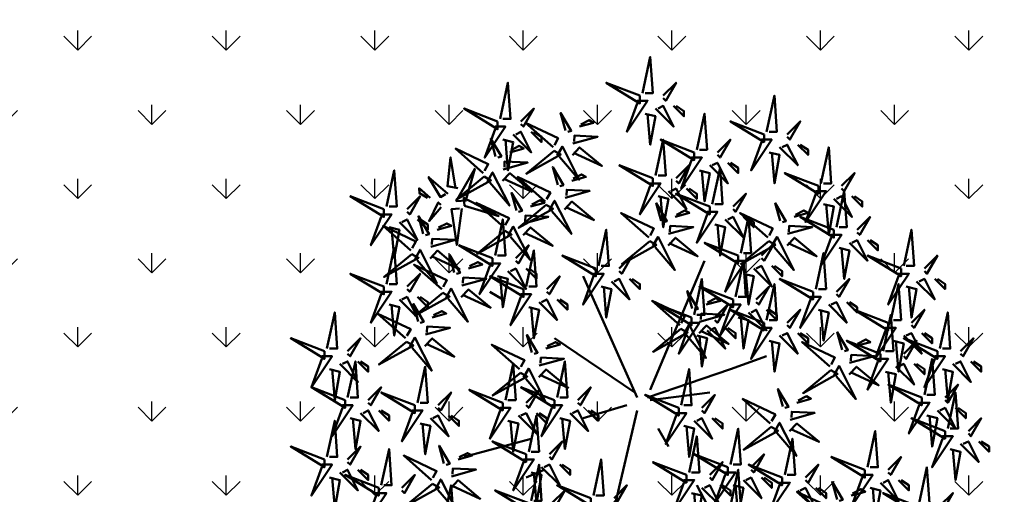
# Model space of a CAD drawing. Units: inches. Extents: x -3477 to 1005, y 10 to 1071.
# Drawn here: x -3063 to -3058, y 580 to 582 of the extents above; entities that cross this region are included whole.
import ezdxf

# ---------------------------------------------------------------- set-up
doc = ezdxf.new("R2010")
doc.units = ezdxf.units.IN
doc.header["$MEASUREMENT"] = 0
doc.layers.add('L-shrub', color=74, linetype='Continuous', lineweight=50)
doc.layers.add('L-tree', color=102, linetype='Continuous', lineweight=35)
doc.layers.add('Layer3', color=44, linetype='Continuous')

# ---------------------------------------------------------------- blocks, each defined once
blk = doc.blocks.new('autumn shrub')
at = {"layer": 'L-shrub', "color": 32}
for p, q in [((11.54, 1.92), (51.94, 98)), ((1.92, -3.84), (-38.48, 86.47)), ((-98.12, 69.17), (-107.74, 74.94)), ((0, 0), (-59.64, 40.35)), ((71.18, 17.29), (98.12, 26.9)), ((9.62, -3.84), (71.18, 17.29)), ((11.54, -5.76), (55.79, 0)), ((-5.77, -9.61), (-38.48, -19.21)), ((1.92, -13.45), (-15.39, -86.47)), ((17.31, -26.9), (25.01, -40.35)), ((-76.95, -34.59), (-126.97, -48.04)), ((-67.33, -57.64), (-80.8, -63.41)), ((46.17, -69.17), (63.49, -101.84))]:
    blk.add_line(p, q, dxfattribs=at)
at = {"layer": 'L-shrub', "color": 40}
for points in [[(5.77, 222.89), (11.54, 249.79), (13.47, 222.89), (7.7, 222.89)], [(3.85, 220.97), (-21.16, 230.58), (3.85, 215.21), (3.85, 220.97)], [(98.12, 194.07), (103.89, 220.97), (105.81, 194.07), (100.04, 194.07)], [(15.39, 211.36), (28.86, 197.91), (21.16, 213.28), (17.31, 211.36)], [(-101.96, 201.75), (-126.97, 211.36), (-101.96, 195.99), (-101.96, 201.75)], [(46.17, 180.62), (51.94, 207.52), (53.87, 180.62), (48.1, 180.62)], [(-60.75, 182.51), (-81.34, 200.76), (-56.96, 189.22), (-59.8, 184.19)], [(-41.04, 197.9), (-30.56, 200.83), (-33.91, 202.71), (-40.09, 199.58)], [(96.19, 192.15), (71.18, 201.75), (96.19, 186.38), (96.19, 192.15)], [(113.51, 192.15), (123.13, 201.75), (115.43, 188.3), (113.51, 190.23)], [(-98.12, 188.3), (-90.42, 186.38), (-94.27, 165.25), (-96.19, 188.3)], [(15.39, 161.4), (21.16, 188.3), (23.09, 161.4), (17.31, 161.4)], [(94.27, 188.3), (101.96, 188.3), (86.57, 165.25), (94.27, 186.38)], [(107.74, 182.54), (121.2, 169.09), (113.51, 184.46), (109.66, 182.54)], [(121.2, 184.46), (128.9, 176.78), (128.9, 180.62), (123.13, 184.46)], [(-60.02, 179.89), (-80.67, 162.83), (-55, 177.06), (-60.02, 179.89)], [(-46.41, 176.64), (-40.96, 182.39), (-24.44, 168.66), (-45.47, 178.31)], [(100.04, 178.7), (107.74, 176.78), (103.89, 155.64), (101.96, 178.7)], [(138.52, 155.64), (144.29, 182.54), (146.21, 155.64), (140.44, 155.64)], [(-131.51, 152.18), (-139.33, 153.55), (-136.98, 174.91), (-133.43, 152.04)], [(42.32, 174.85), (50.02, 174.85), (34.63, 151.8), (42.32, 172.93)], [(57.72, 140.27), (63.49, 167.17), (65.41, 140.27), (59.64, 140.27)], [(136.59, 153.72), (111.58, 163.33), (136.59, 147.95), (136.59, 153.72)], [(-138.92, 147.8), (-153.3, 160.27), (-144.54, 145.48), (-140.84, 147.67)], [(-51.75, 144.88), (-33.42, 150), (-50.59, 150.85), (-50.8, 146.55)], [(55.79, 138.35), (30.78, 147.95), (55.79, 132.58), (55.79, 138.35)], [(-126.73, 139.03), (-101.1, 131.22), (-127.13, 144.78), (-126.73, 139.03)], [(-65.79, 139.54), (-86.44, 122.48), (-60.77, 136.71), (-65.79, 139.54)], [(161.6, 146.03), (169.3, 138.35), (169.3, 142.19), (163.53, 146.03)], [(30.15, 130.65), (40.62, 133.58), (37.28, 135.46), (31.09, 132.32)], [(98.93, 115.26), (78.34, 133.5), (102.71, 121.96), (99.88, 116.94)], [(118.64, 130.65), (129.12, 133.58), (125.77, 135.46), (119.59, 132.32)], [(146.21, 117.21), (153.91, 117.21), (138.52, 94.15), (146.21, 115.29)], [(200.08, 94.15), (205.85, 121.05), (207.78, 94.15), (202, 94.15)], [(11.17, 112.64), (-9.49, 95.58), (16.19, 109.81), (11.17, 112.64)], [(76.95, 101.84), (51.94, 111.45), (76.95, 96.07), (76.95, 101.84)], [(102.06, 109.08), (105.85, 115.78), (118.37, 91.05), (103.74, 108.13)], [(113.27, 109.38), (118.72, 115.14), (135.24, 101.41), (114.21, 111.06)], [(159.68, 111.45), (173.15, 98), (165.45, 113.37), (161.6, 111.45)], [(173.15, 113.37), (180.84, 105.68), (180.84, 109.52), (175.07, 113.37)], [(-80.8, 78.78), (-75.03, 105.68), (-73.11, 78.78), (-78.88, 78.78)], [(134.67, 76.86), (140.44, 103.76), (142.36, 76.86), (136.59, 76.86)], [(151.98, 107.6), (159.68, 105.68), (155.83, 84.54), (153.91, 107.6)], [(-134.24, 89.29), (-137.88, 102.39), (-129.94, 89.08), (-132.56, 88.35)], [(198.16, 92.23), (173.15, 101.84), (198.16, 86.47), (198.16, 92.23)], [(80.8, 88.39), (88.5, 86.47), (84.65, 65.33), (82.73, 88.39)], [(132.75, 74.94), (107.74, 84.54), (132.75, 69.17), (132.75, 74.94)], [(150.06, 74.94), (159.68, 84.54), (151.98, 71.09), (150.06, 73.02)], [(190.46, 53.8), (196.23, 80.7), (198.16, 53.8), (192.39, 53.8)], [(-140.34, 70.65), (-136.56, 77.35), (-124.04, 52.62), (-138.67, 69.7)], [(202, 78.78), (209.7, 76.86), (205.85, 55.72), (203.93, 78.78)], [(48.29, 52.64), (66.62, 57.77), (49.45, 58.62), (49.24, 54.32)], [(113.51, 51.88), (123.13, 61.49), (115.43, 48.04), (113.51, 49.96)], [(136.59, 61.49), (144.29, 59.57), (140.44, 38.43), (138.52, 61.49)], [(205.85, 51.88), (215.47, 61.49), (207.78, 48.04), (205.85, 49.96)], [(47.86, 44.05), (53.31, 49.81), (69.83, 36.08), (48.8, 45.73)], [(67.33, 48.04), (75.03, 40.35), (75.03, 44.19), (69.26, 48.04)], [(121.2, 44.19), (128.9, 36.51), (128.9, 40.35), (123.13, 44.19)], [(-76.52, 29.73), (-80.16, 42.83), (-72.23, 29.51), (-74.85, 28.78)], [(164.82, 34.57), (175.29, 37.5), (171.94, 39.39), (165.76, 36.25)], [(192.39, 38.43), (200.08, 36.51), (196.23, 15.37), (194.31, 38.43)], [(159.44, 13.31), (164.89, 19.07), (181.41, 5.33), (160.39, 14.99)], [(228.94, 17.29), (236.63, 15.37), (232.79, -5.76), (230.86, 17.29)], [(-100.04, -11.53), (-92.34, -11.53), (-107.74, -34.59), (-100.04, -13.45)], [(-48.1, -15.37), (-34.63, -28.82), (-42.32, -13.45), (-46.17, -15.37)], [(40.4, -59.57), (46.17, -32.67), (48.1, -59.57), (42.32, -59.57)], [(228.94, -32.67), (236.63, -32.67), (221.24, -55.72), (228.94, -34.59)], [(-76.95, -80.7), (-71.18, -53.8), (-69.26, -80.7), (-75.03, -80.7)], [(109.66, -63.41), (84.65, -53.8), (109.66, -69.17), (109.66, -63.41)], [(150.49, -79.8), (146.85, -66.7), (154.79, -80.01), (152.17, -80.74)], [(175.07, -71.09), (182.77, -73.02), (178.92, -94.15), (176.99, -71.09)]]:
    blk.add_lwpolyline(points, dxfattribs=at)
at = {"layer": 'L-shrub', "color": 22}
for points in [[(-100.04, 203.68), (-94.27, 230.58), (-92.34, 203.68), (-98.12, 203.68)], [(21.16, 220.97), (30.78, 230.58), (23.09, 217.13), (21.16, 219.05)], [(1.92, 217.13), (9.62, 217.13), (-5.77, 194.07), (1.92, 215.21)], [(28.86, 213.28), (36.55, 205.6), (36.55, 209.44), (30.78, 213.28)], [(-84.65, 201.75), (-75.03, 211.36), (-82.73, 197.91), (-84.65, 199.83)], [(-51.51, 194.97), (-55.15, 208.07), (-47.22, 194.76), (-49.84, 194.03)], [(7.7, 207.52), (15.39, 205.6), (11.54, 184.46), (9.62, 207.52)], [(-103.89, 197.91), (-96.19, 197.91), (-111.58, 174.85), (-103.89, 195.99)], [(-90.42, 192.15), (-76.95, 178.7), (-84.65, 194.07), (-88.5, 192.15)], [(-76.95, 194.07), (-69.26, 186.38), (-69.26, 190.23), (-75.03, 194.07)], [(-45.98, 185.23), (-27.65, 190.35), (-44.82, 191.2), (-45.03, 186.9)], [(-103.45, 175.76), (-107.1, 188.86), (-99.16, 175.55), (-101.78, 174.81)], [(-92.98, 178.69), (-82.5, 181.61), (-85.85, 183.5), (-92.03, 180.36)], [(44.25, 178.7), (19.24, 188.3), (44.25, 172.93), (44.25, 178.7)], [(61.56, 178.7), (71.18, 188.3), (63.49, 174.85), (61.56, 176.78)], [(-57.62, 176.33), (-53.83, 183.03), (-41.31, 158.3), (-55.94, 175.38)], [(-97.92, 166.01), (-79.59, 171.13), (-96.76, 171.98), (-96.98, 167.69)], [(13.47, 159.48), (-11.54, 169.09), (13.47, 153.72), (13.47, 159.48)], [(30.78, 159.48), (40.4, 169.09), (32.71, 155.64), (30.78, 157.56)], [(55.79, 169.09), (69.26, 155.64), (61.56, 171.01), (57.72, 169.09)], [(69.26, 171.01), (76.95, 163.33), (76.95, 167.17), (71.18, 171.01)], [(-125.08, 143), (-132.76, 142.46), (-119.03, 166.55), (-125.21, 144.92)], [(-109.56, 157.11), (-105.78, 163.82), (-93.26, 139.08), (-107.89, 156.17)], [(-98.36, 157.42), (-92.9, 163.18), (-76.38, 149.44), (-97.41, 159.1)], [(-57.28, 154.62), (-60.92, 167.72), (-52.99, 154.41), (-55.61, 153.68)], [(-46.81, 157.55), (-36.33, 160.48), (-39.68, 162.36), (-45.86, 159.22)], [(48.1, 165.25), (55.79, 163.33), (51.94, 142.19), (50.02, 165.25)], [(153.91, 153.72), (163.53, 163.33), (155.83, 149.87), (153.91, 151.8)], [(-111.96, 160.68), (-132.62, 143.61), (-106.94, 157.85), (-111.96, 160.68)], [(-66.52, 142.16), (-87.11, 160.4), (-62.74, 148.86), (-65.57, 143.84)], [(11.54, 155.64), (19.24, 155.64), (3.85, 132.58), (11.54, 153.72)], [(-88.06, 135.41), (-91.71, 148.51), (-83.77, 135.2), (-86.39, 134.46)], [(25.01, 149.87), (38.48, 136.42), (30.78, 151.8), (26.93, 149.87)], [(38.48, 151.8), (46.17, 144.11), (46.17, 147.95), (40.4, 151.8)], [(73.11, 138.35), (82.73, 147.95), (75.03, 134.5), (73.11, 136.42)], [(134.67, 149.87), (142.36, 149.87), (126.97, 126.82), (134.67, 147.95)], [(150.06, 122.97), (155.83, 149.87), (157.76, 122.97), (151.98, 122.97)], [(-144, 137.81), (-152.92, 127.55), (-146.19, 141.51), (-144.13, 139.73)], [(-97.3, 122.95), (-117.89, 141.19), (-93.52, 129.65), (-96.35, 124.62)], [(-77.59, 138.33), (-67.11, 141.26), (-70.46, 143.15), (-76.64, 140.01)], [(-63.39, 135.98), (-59.61, 142.68), (-47.08, 117.95), (-61.71, 135.03)], [(-52.18, 136.28), (-46.73, 142.04), (-30.21, 128.31), (-51.24, 137.96)], [(19.67, 127.72), (16.03, 140.82), (23.96, 127.51), (21.35, 126.78)], [(108.17, 127.72), (104.53, 140.82), (112.46, 127.51), (109.84, 126.78)], [(140.44, 140.27), (148.14, 138.35), (144.29, 117.21), (142.36, 140.27)], [(148.14, 144.11), (161.6, 130.66), (153.91, 146.03), (150.06, 144.11)], [(-188.54, 132.58), (-180.84, 132.58), (-196.23, 109.52), (-188.54, 130.66)], [(10.44, 115.26), (-10.16, 133.5), (14.22, 121.96), (11.38, 116.94)], [(53.87, 134.5), (61.56, 134.5), (46.17, 111.45), (53.87, 132.58)], [(-146.85, 121.04), (-136.37, 123.97), (-139.72, 125.86), (-145.9, 122.72)], [(-103.89, 101.84), (-98.12, 128.74), (-96.19, 101.84), (-101.96, 101.84)], [(-82.53, 125.66), (-64.2, 130.78), (-81.37, 131.63), (-81.59, 127.34)], [(59.64, 124.9), (67.33, 122.97), (63.49, 101.84), (61.56, 124.9)], [(67.33, 128.74), (80.8, 115.29), (73.11, 130.66), (69.26, 128.74)], [(78.88, 103.76), (84.65, 130.66), (86.57, 103.76), (80.8, 103.76)], [(80.8, 130.66), (88.5, 122.97), (88.5, 126.82), (82.73, 130.66)], [(148.14, 121.05), (123.13, 130.66), (148.14, 115.29), (148.14, 121.05)], [(165.45, 121.05), (175.07, 130.66), (167.38, 117.21), (165.45, 119.13)], [(-96.57, 120.33), (-117.23, 103.26), (-91.55, 117.49), (-96.57, 120.33)], [(-94.17, 116.76), (-90.39, 123.47), (-77.87, 98.73), (-92.49, 115.82)], [(-82.96, 117.07), (-77.51, 122.83), (-60.99, 109.09), (-82.02, 118.75)], [(25.2, 117.98), (43.54, 123.1), (26.37, 123.95), (26.15, 119.65)], [(113.7, 117.98), (132.03, 123.1), (114.86, 123.95), (114.65, 119.65)], [(-151.79, 108.37), (-133.46, 113.49), (-150.63, 114.34), (-150.84, 110.04)], [(13.57, 109.08), (17.35, 115.78), (29.87, 91.05), (15.24, 108.13)], [(24.77, 109.38), (30.23, 115.14), (46.74, 101.41), (25.72, 111.06)], [(99.66, 112.64), (79.01, 95.58), (104.68, 109.81), (99.66, 112.64)], [(94.27, 101.84), (103.89, 111.45), (96.19, 98), (94.27, 99.92)], [(-163.43, 99.47), (-159.65, 106.17), (-147.12, 81.44), (-161.75, 98.53)], [(-152.22, 99.78), (-146.77, 105.54), (-130.25, 91.8), (-151.28, 101.45)], [(-105.81, 99.92), (-130.82, 109.52), (-105.81, 94.15), (-105.81, 99.92)], [(-88.5, 99.92), (-78.88, 109.52), (-86.57, 96.07), (-88.5, 98)], [(-123.76, 92.22), (-113.29, 95.15), (-116.63, 97.03), (-122.82, 93.89)], [(-107.74, 96.07), (-100.04, 96.07), (-115.43, 73.02), (-107.74, 94.15)], [(-28.86, 92.23), (-53.87, 101.84), (-28.86, 86.47), (-28.86, 92.23)], [(-11.54, 92.23), (-1.92, 101.84), (-9.62, 88.39), (-11.54, 90.31)], [(75.03, 98), (82.73, 98), (67.33, 74.94), (75.03, 96.07)], [(75.03, 71.09), (80.8, 98), (82.73, 71.09), (76.95, 71.09)], [(215.47, 92.23), (225.09, 101.84), (217.4, 88.39), (215.47, 90.31)], [(-143.47, 76.83), (-164.07, 95.07), (-139.69, 83.53), (-142.53, 78.51)], [(-94.27, 90.31), (-80.8, 76.86), (-88.5, 92.23), (-92.34, 90.31)], [(-80.8, 92.23), (-73.11, 84.54), (-73.11, 88.39), (-78.88, 92.23)], [(-30.78, 88.39), (-23.09, 88.39), (-38.48, 65.33), (-30.78, 86.47)], [(88.5, 92.23), (101.96, 78.78), (94.27, 94.15), (90.42, 92.23)], [(101.96, 94.15), (109.66, 86.47), (109.66, 90.31), (103.89, 94.15)], [(196.23, 88.39), (203.93, 88.39), (188.54, 65.33), (196.23, 86.47)], [(-101.96, 86.47), (-94.27, 84.54), (-98.12, 63.41), (-100.04, 86.47)], [(-65.41, 76.86), (-55.79, 86.47), (-63.49, 73.02), (-65.41, 74.94)], [(-17.31, 82.62), (-3.85, 69.17), (-11.54, 84.54), (-15.39, 82.62)], [(44.25, 57.64), (50.02, 84.54), (51.94, 57.64), (46.17, 57.64)], [(98.12, 53.8), (103.89, 80.7), (105.81, 53.8), (100.04, 53.8)], [(209.7, 82.62), (223.17, 69.17), (215.47, 84.54), (211.62, 82.62)], [(223.17, 84.54), (230.86, 76.86), (230.86, 80.7), (225.09, 84.54)], [(-142.74, 74.21), (-163.4, 57.15), (-137.72, 71.38), (-142.74, 74.21)], [(-129.14, 70.95), (-123.68, 76.71), (-107.16, 62.98), (-128.19, 72.63)], [(-25.01, 78.78), (-17.31, 76.86), (-21.16, 55.72), (-23.09, 78.78)], [(42.76, 62.39), (39.12, 75.49), (47.05, 62.18), (44.43, 61.45)], [(73.11, 69.17), (48.1, 78.78), (73.11, 63.41), (73.11, 69.17)], [(90.42, 69.17), (100.04, 78.78), (92.34, 65.33), (90.42, 67.25)], [(-175.07, 69.17), (-161.6, 55.72), (-169.3, 71.09), (-173.15, 69.17)], [(-84.65, 73.02), (-76.95, 73.02), (-92.34, 49.96), (-84.65, 71.09)], [(-71.18, 67.25), (-57.72, 53.8), (-65.41, 69.17), (-69.26, 67.25)], [(-57.72, 69.17), (-50.02, 61.49), (-50.02, 65.33), (-55.79, 69.17)], [(33.52, 49.93), (12.93, 68.17), (37.3, 56.63), (34.47, 51.61)], [(130.82, 71.09), (138.52, 71.09), (123.13, 48.04), (130.82, 69.17)], [(144.29, 65.33), (157.76, 51.88), (150.06, 67.25), (146.21, 65.33)], [(157.76, 67.25), (165.45, 59.57), (165.45, 63.41), (159.68, 67.25)], [(-150.69, 55.71), (-140.22, 58.64), (-143.57, 60.53), (-149.75, 57.39)], [(-78.88, 63.41), (-71.18, 61.49), (-75.03, 40.35), (-76.95, 63.41)], [(42.32, 55.72), (17.31, 65.33), (42.32, 49.96), (42.32, 55.72)], [(59.64, 55.72), (69.26, 65.33), (61.56, 51.88), (59.64, 53.8)], [(71.18, 65.33), (78.88, 65.33), (63.49, 42.27), (71.18, 63.41)], [(96.19, 51.88), (71.18, 61.49), (96.19, 46.12), (96.19, 51.88)], [(84.65, 59.57), (98.12, 46.12), (90.42, 61.49), (86.57, 59.57)], [(98.12, 61.49), (105.81, 53.8), (105.81, 57.64), (100.04, 61.49)], [(188.54, 51.88), (163.53, 61.49), (188.54, 46.12), (188.54, 51.88)], [(227.01, 32.67), (232.79, 59.57), (234.71, 32.67), (228.94, 32.67)], [(40.4, 51.88), (48.1, 51.88), (32.71, 28.82), (40.4, 49.96)], [(76.95, 55.72), (84.65, 53.8), (80.8, 32.67), (78.88, 55.72)], [(184.69, 30.74), (190.46, 57.64), (192.39, 30.74), (186.61, 30.74)], [(-155.64, 43.04), (-137.31, 48.16), (-154.48, 49.01), (-154.69, 44.71)], [(34.25, 47.31), (13.6, 30.25), (39.27, 44.48), (34.25, 47.31)], [(36.65, 43.75), (40.43, 50.45), (52.96, 25.72), (38.33, 42.8)], [(53.87, 46.12), (67.33, 32.67), (59.64, 48.04), (55.79, 46.12)], [(94.27, 48.04), (101.96, 48.04), (86.57, 24.98), (94.27, 46.12)], [(107.74, 42.27), (121.2, 28.82), (113.51, 44.19), (109.66, 42.27)], [(154.34, 31.65), (150.7, 44.75), (158.63, 31.44), (156.02, 30.7)], [(186.61, 48.04), (194.31, 48.04), (178.92, 24.98), (186.61, 46.12)], [(200.08, 42.27), (213.55, 28.82), (205.85, 44.19), (202, 42.27)], [(213.55, 44.19), (221.24, 36.51), (221.24, 40.35), (215.47, 44.19)], [(-156.07, 34.45), (-150.62, 40.21), (-134.1, 26.47), (-155.13, 36.12)], [(-66.05, 32.65), (-55.57, 35.58), (-58.92, 37.47), (-65.1, 34.33)], [(46.17, 42.27), (53.87, 40.35), (50.02, 19.21), (48.1, 42.27)], [(100.04, 38.43), (107.74, 36.51), (103.89, 15.37), (101.96, 38.43)], [(145.11, 19.19), (124.51, 37.43), (148.89, 25.89), (146.05, 20.86)], [(182.77, 28.82), (157.76, 38.43), (182.77, 23.06), (182.77, 28.82)], [(225.09, 30.74), (200.08, 40.35), (225.09, 24.98), (225.09, 30.74)], [(200.08, 28.82), (209.7, 38.43), (202, 24.98), (200.08, 26.9)], [(242.41, 30.74), (252.02, 40.35), (244.33, 26.9), (242.41, 28.82)], [(-70.99, 19.98), (-52.66, 25.1), (-69.83, 25.95), (-70.04, 21.66)], [(-57.72, -3.84), (-51.94, 23.06), (-50.02, -3.84), (-55.79, -3.84)], [(159.87, 21.9), (178.21, 27.02), (161.04, 27.87), (160.82, 23.58)], [(180.84, 24.98), (188.54, 24.98), (173.15, 1.92), (180.84, 23.06)], [(223.17, 26.9), (230.86, 26.9), (215.47, 3.84), (223.17, 24.98)], [(215.47, -1.92), (221.24, 24.98), (223.17, -1.92), (217.4, -1.92)], [(236.63, 21.14), (250.1, 7.69), (242.41, 23.06), (238.56, 21.14)], [(250.1, 23.06), (257.8, 15.37), (257.8, 19.21), (252.02, 23.06)], [(-161.6, -7.69), (-155.83, 19.21), (-153.91, -7.69), (-159.68, -7.69)], [(-96.19, -5.76), (-90.42, 21.14), (-88.5, -5.76), (-94.27, -5.76)], [(-82.63, 11.08), (-78.84, 17.78), (-66.32, -6.95), (-80.95, 10.14)], [(-71.42, 11.39), (-65.97, 17.15), (-49.45, 3.41), (-70.48, 13.06)], [(34.63, -9.61), (40.4, 17.29), (42.32, -9.61), (36.55, -9.61)], [(145.83, 16.57), (125.18, -0.5), (150.86, 13.74), (145.83, 16.57)], [(148.24, 13), (152.02, 19.71), (164.54, -5.03), (149.91, 12.06)], [(186.61, 15.37), (194.31, 13.45), (190.46, -7.69), (188.54, 15.37)], [(194.31, 19.21), (207.78, 5.76), (200.08, 21.14), (196.23, 19.21)], [(207.78, 21.14), (215.47, 13.45), (215.47, 17.29), (209.7, 21.14)], [(-85.03, 14.65), (-105.68, -2.42), (-80.01, 11.81), (-85.03, 14.65)], [(-146.21, -9.61), (-136.59, 0), (-144.29, -13.45), (-146.21, -11.53)], [(-59.64, -5.76), (-84.65, 3.84), (-59.64, -11.53), (-59.64, -5.76)], [(-80.8, -7.69), (-71.18, 1.92), (-78.88, -11.53), (-80.8, -9.61)], [(-42.32, -5.76), (-32.71, 3.84), (-40.4, -9.61), (-42.32, -7.69)], [(110.09, -10.62), (106.45, 2.47), (114.39, -10.84), (111.77, -11.57)], [(213.55, -3.84), (188.54, 5.76), (213.55, -9.61), (213.55, -3.84)], [(230.86, -3.84), (240.48, 5.76), (232.79, -7.69), (230.86, -5.76)], [(232.79, -26.9), (238.56, 0), (240.48, -26.9), (234.71, -26.9)], [(50.02, -11.53), (59.64, -1.92), (51.94, -15.37), (50.02, -13.45)], [(120.57, -7.7), (131.04, -4.77), (127.7, -2.88), (121.51, -6.02)], [(-61.56, -9.61), (-53.87, -9.61), (-69.26, -32.67), (-61.56, -11.53)], [(-34.63, -13.45), (-26.93, -21.14), (-26.93, -17.29), (-32.71, -13.45)], [(115.63, -20.37), (133.96, -15.25), (116.79, -14.4), (116.57, -18.7)], [(211.62, -7.69), (219.32, -7.69), (203.93, -30.74), (211.62, -9.61)], [(225.09, -13.45), (238.56, -26.9), (230.86, -11.53), (227.01, -13.45)], [(238.56, -11.53), (246.25, -19.21), (246.25, -15.37), (240.48, -11.53)], [(-138.52, -17.29), (-130.82, -24.98), (-130.82, -21.14), (-136.59, -17.29)], [(-94.27, -21.14), (-86.57, -23.06), (-90.42, -44.19), (-92.34, -21.14)], [(-78.88, -44.19), (-73.11, -17.29), (-71.18, -44.19), (-76.95, -44.19)], [(-73.11, -15.37), (-65.41, -23.06), (-65.41, -19.21), (-71.18, -15.37)], [(-55.79, -19.21), (-48.1, -21.14), (-51.94, -42.27), (-53.87, -19.21)], [(30.78, -15.37), (38.48, -15.37), (23.09, -38.43), (30.78, -17.29)], [(44.25, -21.14), (57.72, -34.59), (50.02, -19.21), (46.17, -21.14)], [(57.72, -19.21), (65.41, -26.9), (65.41, -23.06), (59.64, -19.21)], [(230.86, -28.82), (205.85, -19.21), (230.86, -34.59), (230.86, -28.82)], [(217.4, -17.29), (225.09, -19.21), (221.24, -40.35), (219.32, -17.29)], [(248.18, -28.82), (257.8, -19.21), (250.1, -32.67), (248.18, -30.74)], [(36.55, -24.98), (44.25, -26.9), (40.4, -48.04), (38.48, -24.98)], [(71.18, -53.8), (76.95, -26.9), (78.88, -53.8), (73.11, -53.8)], [(101.59, -25.71), (80.93, -42.77), (106.61, -28.54), (101.59, -25.71)], [(103.99, -29.27), (107.77, -22.57), (120.29, -47.3), (105.66, -30.21)], [(115.19, -28.96), (120.65, -23.2), (137.17, -36.94), (116.14, -27.29)], [(173.15, -55.72), (178.92, -28.82), (180.84, -55.72), (175.07, -55.72)], [(-80.8, -46.12), (-105.81, -36.51), (-80.8, -51.88), (-80.8, -46.12)], [(-63.49, -46.12), (-53.87, -36.51), (-61.56, -49.96), (-63.49, -48.04)], [(111.58, -61.49), (117.35, -34.59), (119.28, -61.49), (113.51, -61.49)], [(242.41, -38.43), (255.87, -51.88), (248.18, -36.51), (244.33, -38.43)], [(255.87, -36.51), (263.57, -44.19), (263.57, -40.35), (257.8, -36.51)], [(234.71, -42.27), (242.41, -44.19), (238.56, -65.33), (236.63, -42.27)], [(-82.73, -49.96), (-75.03, -49.96), (-90.42, -73.02), (-82.73, -51.88)], [(-30.78, -76.86), (-25.01, -49.96), (-23.09, -76.86), (-28.86, -76.86)], [(69.26, -55.72), (44.25, -46.12), (69.26, -61.49), (69.26, -55.72)], [(86.57, -55.72), (96.19, -46.12), (88.5, -59.57), (86.57, -57.64)], [(171.22, -57.64), (146.21, -48.04), (171.22, -63.41), (171.22, -57.64)], [(188.54, -57.64), (198.16, -48.04), (190.46, -61.49), (188.54, -59.57)], [(-69.26, -55.72), (-55.79, -69.17), (-63.49, -53.8), (-67.33, -55.72)], [(-55.79, -53.8), (-48.1, -61.49), (-48.1, -57.64), (-53.87, -53.8)], [(55.79, -61.49), (65.41, -51.88), (57.72, -65.33), (55.79, -63.41)], [(126.97, -63.41), (136.59, -53.8), (128.9, -67.25), (126.97, -65.33)], [(211.62, -82.62), (217.4, -55.72), (219.32, -82.62), (213.55, -82.62)], [(-148.04, -71.54), (-144.26, -64.84), (-131.73, -89.57), (-146.36, -72.49)], [(-76.95, -59.57), (-69.26, -61.49), (-73.11, -82.62), (-75.03, -59.57)], [(36.55, -65.33), (44.25, -65.33), (28.86, -88.39), (36.55, -67.25)], [(67.33, -59.57), (75.03, -59.57), (59.64, -82.62), (67.33, -61.49)], [(80.8, -65.33), (94.27, -78.78), (86.57, -63.41), (82.73, -65.33)], [(94.27, -63.41), (101.96, -71.09), (101.96, -67.25), (96.19, -63.41)], [(169.3, -61.49), (176.99, -61.49), (161.6, -84.54), (169.3, -63.41)], [(182.77, -67.25), (196.23, -80.7), (188.54, -65.33), (184.69, -67.25)], [(196.23, -65.33), (203.93, -73.02), (203.93, -69.17), (198.16, -65.33)], [(-78.88, -82.62), (-103.89, -73.02), (-78.88, -88.39), (-78.88, -82.62)], [(-61.56, -82.62), (-51.94, -73.02), (-59.64, -86.47), (-61.56, -84.54)], [(-15.39, -78.78), (-5.77, -69.17), (-13.47, -82.62), (-15.39, -80.7)], [(50.02, -71.09), (63.49, -84.54), (55.79, -69.17), (51.94, -71.09)], [(63.49, -69.17), (71.18, -76.86), (71.18, -73.02), (65.41, -69.17)], [(73.11, -69.17), (80.8, -71.09), (76.95, -92.23), (75.03, -69.17)], [(107.74, -67.25), (115.43, -67.25), (100.04, -90.31), (107.74, -69.17)], [(121.2, -73.02), (134.67, -86.47), (126.97, -71.09), (123.13, -73.02)], [(134.67, -71.09), (142.36, -78.78), (142.36, -74.94), (136.59, -71.09)], [(160.97, -76.87), (171.44, -73.94), (168.1, -72.06), (161.91, -75.19)], [(42.32, -74.94), (50.02, -76.86), (46.17, -98), (44.25, -74.94)], [(141.26, -92.26), (120.66, -74.02), (145.04, -85.56), (142.2, -90.58)], [(209.7, -84.54), (184.69, -74.94), (209.7, -90.31), (209.7, -84.54)], [(227.01, -84.54), (236.63, -74.94), (228.94, -88.39), (227.01, -86.47)]]:
    blk.add_lwpolyline(points, dxfattribs=at)
at = {"layer": 'L-shrub', "color": 16}
for points in [[(-112.69, 163.3), (-133.28, 181.54), (-108.91, 170), (-111.74, 164.97)], [(-184.69, 138.35), (-178.92, 165.25), (-176.99, 138.35), (-182.77, 138.35)], [(-152.22, 144.94), (-160.44, 152.06), (-160.16, 148.23), (-154.14, 144.8)], [(-186.61, 136.42), (-211.62, 146.03), (-186.61, 130.66), (-186.61, 136.42)], [(-169.3, 136.42), (-159.68, 146.03), (-167.38, 132.58), (-169.3, 134.5)], [(17.31, 146.03), (25.01, 144.11), (21.16, 122.97), (19.24, 146.03)], [(-128.51, 136.98), (-132.37, 109.74), (-136.19, 136.44), (-130.43, 136.85)], [(-175.07, 126.82), (-161.6, 113.37), (-169.3, 128.74), (-173.15, 126.82)], [(-161.6, 128.74), (-153.91, 121.05), (-153.91, 124.9), (-159.68, 128.74)], [(-157.32, 118.11), (-160.96, 131.21), (-153.03, 117.9), (-155.65, 117.17)], [(-166.56, 105.65), (-187.15, 123.9), (-162.78, 112.36), (-165.61, 107.33)], [(-182.77, 122.97), (-175.07, 121.05), (-178.92, 99.92), (-180.84, 122.97)], [(-26.93, 94.15), (-21.16, 121.05), (-19.24, 94.15), (-25.01, 94.15)], [(-165.83, 103.03), (-186.48, 85.97), (-160.81, 100.2), (-165.83, 103.03)], [(-184.69, 80.7), (-178.92, 107.6), (-176.99, 80.7), (-182.77, 80.7)], [(-186.61, 78.78), (-211.62, 88.39), (-186.61, 73.02), (-186.61, 78.78)], [(-169.3, 78.78), (-159.68, 88.39), (-167.38, 74.94), (-169.3, 76.86)], [(-128.7, 79.55), (-110.37, 84.67), (-127.54, 85.52), (-127.76, 81.22)], [(-82.73, 76.86), (-107.74, 86.47), (-82.73, 71.09), (-82.73, 76.86)], [(-3.85, 84.54), (3.85, 76.86), (3.85, 80.7), (-1.92, 84.54)], [(-188.54, 74.94), (-180.84, 74.94), (-196.23, 51.88), (-188.54, 73.02)], [(-161.6, 71.09), (-153.91, 63.41), (-153.91, 67.25), (-159.68, 71.09)], [(53.23, 65.32), (63.71, 68.25), (60.36, 70.13), (54.18, 66.99)], [(-228.94, 32.67), (-223.17, 59.57), (-221.24, 32.67), (-227.01, 32.67)], [(-182.77, 65.33), (-175.07, 63.41), (-178.92, 42.27), (-180.84, 65.33)], [(-161.17, 52.78), (-164.81, 65.88), (-156.88, 52.57), (-159.5, 51.84)], [(-170.4, 40.32), (-191, 58.57), (-166.62, 47.03), (-169.46, 42)], [(-230.86, 30.74), (-255.87, 40.35), (-230.86, 24.98), (-230.86, 30.74)], [(-213.55, 30.74), (-203.93, 40.35), (-211.62, 26.9), (-213.55, 28.82)], [(-169.68, 37.7), (-190.33, 20.64), (-164.66, 34.87), (-169.68, 37.7)], [(-167.27, 34.14), (-163.49, 40.84), (-150.97, 16.11), (-165.6, 33.2)], [(-85.76, 17.27), (-106.35, 35.51), (-81.97, 23.97), (-84.81, 18.94)], [(-232.79, 26.9), (-225.09, 26.9), (-240.48, 3.84), (-232.79, 24.98)], [(-219.32, 21.14), (-205.85, 7.69), (-213.55, 23.06), (-217.4, 21.14)], [(-213.55, -3.84), (-207.78, 23.06), (-205.85, -3.84), (-211.62, -3.84)], [(-205.85, 23.06), (-198.16, 15.37), (-198.16, 19.21), (-203.93, 23.06)], [(-227.01, 17.29), (-219.32, 15.37), (-223.17, -5.76), (-225.09, 17.29)], [(-215.47, -5.76), (-240.48, 3.84), (-215.47, -11.53), (-215.47, -5.76)], [(-198.16, -5.76), (-188.54, 3.84), (-196.23, -9.61), (-198.16, -7.69)], [(-163.53, -9.61), (-188.54, 0), (-163.53, -15.37), (-163.53, -9.61)], [(-98.12, -7.69), (-123.13, 1.92), (-98.12, -13.45), (-98.12, -7.69)], [(32.71, -11.53), (7.7, -1.92), (32.71, -17.29), (32.71, -11.53)], [(100.86, -23.09), (80.26, -4.84), (104.64, -16.38), (101.8, -21.41)], [(-217.4, -9.61), (-209.7, -9.61), (-225.09, -32.67), (-217.4, -11.53)], [(-203.93, -15.37), (-190.46, -28.82), (-198.16, -13.45), (-202, -15.37)], [(-190.46, -13.45), (-182.77, -21.14), (-182.77, -17.29), (-188.54, -13.45)], [(-165.45, -13.45), (-157.76, -13.45), (-173.15, -36.51), (-165.45, -15.37)], [(-228.94, -48.04), (-223.17, -21.14), (-221.24, -48.04), (-227.01, -48.04)], [(-211.62, -19.21), (-203.93, -21.14), (-207.78, -42.27), (-209.7, -19.21)], [(-151.98, -19.21), (-138.52, -32.67), (-146.21, -17.29), (-150.06, -19.21)], [(-86.57, -17.29), (-73.11, -30.74), (-80.8, -15.37), (-84.65, -17.29)], [(-159.68, -23.06), (-151.98, -24.98), (-155.83, -46.12), (-157.76, -23.06)], [(-230.86, -49.96), (-255.87, -40.35), (-230.86, -55.72), (-230.86, -49.96)], [(-213.55, -49.96), (-203.93, -40.35), (-211.62, -53.8), (-213.55, -51.88)], [(-188.54, -69.17), (-182.77, -42.27), (-180.84, -69.17), (-186.61, -69.17)], [(-141.93, -52.9), (-145.57, -39.8), (-137.64, -53.11), (-140.26, -53.84)], [(-151.17, -65.36), (-171.76, -47.11), (-147.39, -58.66), (-150.22, -63.68)], [(-131.46, -49.97), (-120.98, -47.04), (-124.33, -45.16), (-130.51, -48.29)], [(-232.79, -53.8), (-225.09, -53.8), (-240.48, -76.86), (-232.79, -55.72)], [(-219.32, -59.57), (-205.85, -73.02), (-213.55, -57.64), (-217.4, -59.57)], [(-205.85, -57.64), (-198.16, -65.33), (-198.16, -61.49), (-203.93, -57.64)], [(-136.4, -62.64), (-118.07, -57.52), (-135.24, -56.67), (-135.45, -60.97)], [(38.48, -61.49), (13.47, -51.88), (38.48, -67.25), (38.48, -61.49)], [(71.18, -84.54), (76.95, -57.64), (78.88, -84.54), (73.11, -84.54)], [(-227.01, -63.41), (-219.32, -65.33), (-223.17, -86.47), (-225.09, -63.41)], [(-190.46, -71.09), (-215.47, -61.49), (-190.46, -76.86), (-190.46, -71.09)], [(-173.15, -71.09), (-163.53, -61.49), (-171.22, -74.94), (-173.15, -73.02)], [(-136.83, -71.23), (-131.38, -65.48), (-114.86, -79.21), (-135.89, -69.56)], [(-150.44, -67.98), (-171.09, -85.04), (-145.42, -70.81), (-150.44, -67.98)], [(-142.36, -96.07), (-136.59, -69.17), (-134.67, -96.07), (-140.44, -96.07)], [(-32.71, -78.78), (-57.72, -69.17), (-32.71, -84.54), (-32.71, -78.78)], [(-192.39, -74.94), (-184.69, -74.94), (-200.08, -98), (-192.39, -76.86)]]:
    blk.add_lwpolyline(points, dxfattribs=at)

msp = doc.modelspace()

# ---------------------------------------------------------------- hatches: boundary and pattern name
at = {"layer": 'Layer3', "true_color": 0x58ba48}
h = msp.add_hatch(dxfattribs=at)
h.set_pattern_fill('GRASS', color=85, scale=0.5)
h.set_pattern_definition([(90, (-3588.0008, -33.25573), (-0.35355339, 0.35355339), [0.09375, -0.61335678]), (45, (-3588.0008, -33.25573), (-0.3535534, 0.3535534), [0.09375, -0.40625]), (135, (-3588.0008, -33.25573), (-0.3535534, -0.3535534), [0.09375, -0.40625])])
edge = h.paths.add_edge_path()
edge.add_arc((-2976.25655, 605.65474), 21.482, 322.147411, 367.147411)
edge.add_line((-2954.94147, 608.32759), (-2955.18604, 610.27795))
edge.add_arc((-2958.16273, 609.90468), 3, 7.14741, 97.14741)
edge.add_line((-2958.536, 612.88137), (-2980.70598, 610.10132))
edge.add_line((-2980.70598, 610.10132), (-2980.36052, 607.34639))
edge.add_line((-2980.36052, 607.34639), (-2991.95192, 592.43115))
edge.add_line((-2991.95192, 592.43115), (-2994.45888, 589.20531))
edge.add_arc((-2997.70769, 591.73013), 4.11455, 232.14741, 322.14741, ccw=False)
edge.add_line((-3000.23251, 588.48131), (-3059.97708, 634.91184))
edge.add_arc((-3061.81798, 632.54307), 3, 52.14741, 102.83712)
edge.add_arc((-3031.87156, 501.12754), 137.78438, 102.8371203, 106.5663407)
edge.add_arc((-3070.87225, 632.23403), 1, 106.56634, 232.14741)
edge.add_line((-3071.48588, 631.44444), (-2999.61901, 575.59305))
edge.add_arc((-2986.43696, 592.55507), 21.482, 232.147411, 322.147411)
edge.add_line((-2969.47494, 579.37303), (-2959.29453, 592.4727))
at = {"layer": 'Layer3', "true_color": 0x2776bb}
h = msp.add_hatch(dxfattribs=at)
h.set_pattern_fill('GRAVEL', color=152, scale=4, angle=-40.27856)
h.set_pattern_definition([(187.734225, (-8277.7139, -1647.9674), (-47.687286462, -6.776629688), [0.538144, -53.2763522]), (144.691178, (-8278.24715, -1648.03983), (39.2057106707, -27.980569165), [0.923472, -91.423699]), (92.2318844, (-8279.00074, -1647.50608), (2.070218218, -59.428227271), [0.651152, -64.4641304]), (226.9951263, (-8280.83739, -1647.26044), (54.7719915305, 58.446804393), [0.840952, -83.2542322]), (252.5550915, (-8281.41097, -1647.87542), (15.774004782, 49.549780758), [0.82462, -81.6374925]), (316.9951263, (-8281.65818, -1648.66212), (-58.446804393, 54.7719915305), [0.840952, -83.2542322]), (357.4156778, (-8281.0432, -1649.2357), (-65.531509462, 3.101816825), [1.112116, -110.0993942]), (31.9767657, (-8279.93221, -1649.28584), (78.2538731485, 49.0339814543), [1.049952, -103.945286]), (81.151003, (-8279.04158, -1648.72981), (9.2050990166, 60.3594744186), [0.8438, -83.5362924]), (134.9577956, (-8278.91177, -1647.89606), (30.982034531, -31.497833835), [0.963328, -47.2030503]), (182.118875, (-8279.59245, -1647.21438), (-65.065885888, -2.5358417924), [1.245792, -123.3335]), (98.535512, (-8277.84212, -1649.8511), (-5.84538254, 36.411969227), [0.425204, -42.0953793]), (131.1906717, (-8277.90523, -1649.43062), (34.499299201, -39.721509974), [0.808948, -80.0860457]), (184.72144, (-8278.438, -1648.822), (-2.5860175, -3.0516411), [0.565684, -5.0911702]), (162.920028, (-8278.3413, -1648.27465), (20.43024052, -6.826805417), [0.304632, -30.1584604]), (251.522847, (-8278.6325, -1648.1852), (4.70641147, 11.74094081), [0.430812, -21.1098472]), (350.685194, (-8278.769, -1648.5938), (14.32695833, -1.65477037), [0.699716, -22.6240916]), (121.286489, (-8278.0785, -1648.707), (3.51726467, -8.22367614), [0.505964, -12.1431466]), (336.1109777, (-8280.40242, -1646.68528), (38.274463523, -16.70525193), [0.7088, -70.1713806]), (30.067613, (-8279.75434, -1646.97233), (-40.652757122, -23.223981966), [0.594644, -58.869631]), (252.920028, (-8277.5613, -1648.0967), (6.826805417, 20.43024052), [0.60926, -29.8538324]), (303.331897, (-8277.74026, -1648.6791), (-22.758358392, 35.015098505), [0.7088, -70.1713806]), (299.165392, (-8282.00575, -1648.5773), (-10.086170435, 19.0333698), [0.68352, -33.492495]), (254.496578, (-8281.67265, -1649.17416), (13.18798726, 46.498139662), [0.572712, -56.6985723]), (26.522847, (-8280.1168, -1651.1742), (19.0333698, 10.086170435), [0.60926, -29.8538324]), (337.075462, (-8279.57167, -1650.90214), (-50.015404332, 21.4116634), [0.670524, -66.3816945]), (29.165392, (-8281.6121, -1649.90706), (-19.0333698, -10.086170435), [0.34176, -33.834255]), (61.03137, (-8280.2999, -1651.01905), (7.29242899, 14.7925819), [0.20396, -20.192118]), (125.685194, (-8280.2011, -1650.8406), (6.56890577, -10.80969366), [0.82462, -15.6678025]), (145.7304433, (-8280.68216, -1650.17082), (33.102428479, -22.808534122), [0.7642, -75.6556927]), (263.411505, (-8279.0017, -1648.8684), (2.12039395, 8.68929971), [0.576888, -13.845317]), (312.878664, (-8279.06794, -1649.4415), (46.7058635842, -50.065580061), [1.007176, -99.7102505]), (20.666833, (-8278.3826, -1650.17956), (-30.308687035, -11.017417583), [0.411824, -40.7706966]), (49.72144, (-8277.9973, -1650.0342), (-0.4656236, 5.6376586), [0.24, -3.76]), (79.9778745, (-8280.6656, -1650.02755), (-5.895558269, -31.705557757), [0.555696, -55.01408]), (7.734225, (-8280.5689, -1649.48033), (47.687286462, 6.776629688), [1.076288, -52.7382082]), (319.72144, (-8279.5024, -1649.3355), (5.6376586, 0.4656236), [1.04, -2.96]), (285.026284, (-8278.70898, -1650.00785), (12.414288305, -47.221662888), [0.632456, -62.6130972]), (213.776041, (-8278.545, -1650.6187), (-13.395711183, -9.62054686), [0.582408, -28.5380316]), (167.3674127, (-8279.02911, -1650.94247), (-83.8413560366, 18.6179219556), [0.94826, -93.8778967]), (135.147516, (-8279.95442, -1650.73509), (-37.085316723, 36.6698688784), [1.003196, -99.3162936])])
h.paths.add_polyline_path([(-3074.24179, 578.7563, 0.0684074), (-3070.74725, 584.92962, -0.0329301), (-3071.94114, 586.00379, -0.1060282), (-3077.471, 577.32056, -0.0540441), (-3055.68042, 574.86311), (-3051.32982, 588.83427), (-3052.10249, 589.43475, -0.0521257), (-3053.3942, 587.25002), (-3056.70436, 576.62004, 0.0428621)])
at = {"layer": 'Layer3', "true_color": 0x58ba48}
h = msp.add_hatch(dxfattribs=at)
h.set_pattern_fill('GRASS', color=85, scale=0.5)
h.set_pattern_definition([(90, (-8282.4971, -1649.1571), (-0.35355339, 0.35355339), [0.09375, -0.61335678]), (45, (-8282.4971, -1649.1571), (-0.35355339, 0.35355339), [0.09375, -0.40625]), (135, (-8282.4971, -1649.1571), (-0.35355339, -0.35355339), [0.09375, -0.40625])])
h.paths.add_polyline_path([(-3055.42112, 585.11337, -0.3226014), (-3069.65505, 584.16279, -0.0434827), (-3071.83339, 579.94472, -0.0343653), (-3057.59614, 578.1287)])

# ---------------------------------------------------------------- linework, layer by layer
msp.add_circle((-3079.3993, 462.9473, 0), 397.40073)

# ---------------------------------------------------------------- block references
at = {"layer": 'L-tree', "linetype": 'Continuous', "xscale": 0.006399999999848662, "yscale": 0.006399999999848662, "zscale": 0.006399999999848662}
msp.add_blockref('autumn shrub', (-3059.62925, 580.48798), dxfattribs=at)

doc.saveas('drawing.dxf')
